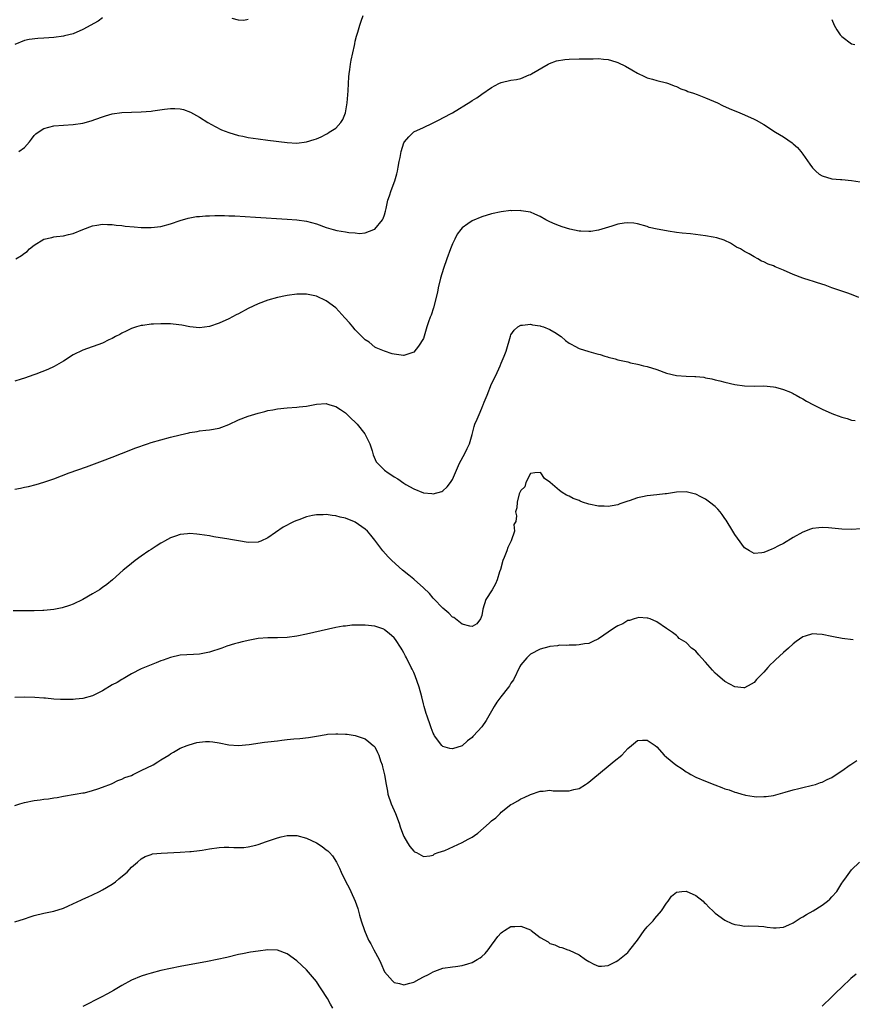
# Model space of a CAD drawing. Units: inches. Extents: x 2574000 to 2577000, y 1500000 to 1503000.
# Drawn here: x 2575926 to 2576097, y 1500200 to 1500402 of the extents above; entities that cross this region are included whole.
import ezdxf

# ---------------------------------------------------------------- set-up
doc = ezdxf.new("R2010")
doc.units = ezdxf.units.IN
doc.header["$MEASUREMENT"] = 0
doc.layers.add('LD25741500_10ft', color=93, linetype='Continuous')

msp = doc.modelspace()

# ---------------------------------------------------------------- linework, layer by layer
at = {"layer": 'LD25741500_10ft'}
for points, elevation in [([(2575943, 1500402.46), (2575942.17, 1500401.83), (2575939, 1500400.06), (2575937, 1500399.23), (2575935.22, 1500398.78), (2575935, 1500398.74), (2575933, 1500398.46), (2575931, 1500398.3), (2575929.76, 1500398.24), (2575927.96, 1500398.04), (2575927, 1500397.81), (2575925, 1500396.98)], 8550), ([(2575925.8, 1500375), (2575927, 1500375.88), (2575927.99, 1500377), (2575928.43, 1500377.57), (2575929, 1500378.29), (2575929.35, 1500378.65), (2575929.77, 1500379), (2575931, 1500379.77), (2575933, 1500380.29), (2575935, 1500380.47), (2575937, 1500380.59), (2575939, 1500380.85), (2575940.7, 1500381.3), (2575941.67, 1500381.67), (2575943, 1500382.15), (2575943.67, 1500382.33), (2575945, 1500382.77), (2575947, 1500383.07), (2575951, 1500383.15), (2575953, 1500383.33), (2575953.4, 1500383.4), (2575955.75, 1500383.75), (2575957, 1500383.86), (2575957.87, 1500383.87), (2575959, 1500383.77), (2575959.65, 1500383.65), (2575961.13, 1500383.13), (2575963, 1500382.09), (2575964.67, 1500381), (2575966.17, 1500380.17), (2575967.51, 1500379.51), (2575969, 1500378.9), (2575971, 1500378.3), (2575971.85, 1500378.15), (2575973, 1500377.89), (2575975, 1500377.6), (2575977, 1500377.34), (2575981, 1500376.88), (2575983, 1500376.77), (2575985, 1500377), (2575986.54, 1500377.46), (2575987, 1500377.66), (2575987.96, 1500378.04), (2575989, 1500378.62), (2575989.26, 1500378.74), (2575989.64, 1500379), (2575991, 1500379.84), (2575992.02, 1500381), (2575992.43, 1500381.57), (2575993.01, 1500382.99), (2575993.34, 1500385), (2575993.51, 1500387.51), (2575993.57, 1500389), (2575993.65, 1500390.35), (2575993.73, 1500391), (2575993.88, 1500391.88), (2575994.03, 1500393), (2575994.18, 1500393.82), (2575994.83, 1500396.83), (2575994.87, 1500397.13), (2575995, 1500397.67), (2575995.28, 1500398.72), (2575995.52, 1500399.52), (2575995.92, 1500401), (2575996.18, 1500401.82), (2575996.65, 1500403)], 8560), ([(2575973, 1500402.13), (2575972.07, 1500401.93), (2575971, 1500402.04), (2575969.67, 1500402.33)], 8550), ([(2576093, 1500402.17), (2576093.43, 1500401), (2576093.99, 1500399.99), (2576094.68, 1500399), (2576095, 1500398.64), (2576097, 1500397.12), (2576097.69, 1500397)], 8560), ([(2575925.21, 1500353), (2575926.36, 1500353.64), (2575927, 1500354.13), (2575927.51, 1500354.49), (2575927.99, 1500355), (2575929, 1500355.78), (2575931, 1500357.05), (2575932.63, 1500357.37), (2575933, 1500357.47), (2575933.56, 1500357.56), (2575935, 1500357.7), (2575936.05, 1500357.95), (2575937, 1500358.21), (2575939, 1500359), (2575941, 1500359.73), (2575941.88, 1500359.88), (2575943, 1500360.09), (2575944.03, 1500360.03), (2575945, 1500360.04), (2575945.87, 1500359.87), (2575947, 1500359.8), (2575947.68, 1500359.68), (2575949.52, 1500359.52), (2575951, 1500359.41), (2575951.42, 1500359.42), (2575953, 1500359.39), (2575955, 1500359.62), (2575957, 1500360.15), (2575959, 1500360.85), (2575960.65, 1500361.35), (2575962.35, 1500361.65), (2575963, 1500361.69), (2575964.19, 1500361.81), (2575965, 1500361.81), (2575966.13, 1500361.87), (2575967, 1500361.85), (2575968.14, 1500361.86), (2575969, 1500361.82), (2575970.22, 1500361.78), (2575974.45, 1500361.55), (2575981, 1500361.12), (2575983, 1500360.96), (2575985, 1500360.69), (2575987, 1500360.17), (2575989, 1500359.44), (2575990.47, 1500359), (2575991.19, 1500358.81), (2575993, 1500358.55), (2575993.64, 1500358.36), (2575995, 1500358.32), (2575995.85, 1500358.15), (2575997, 1500358.3), (2575998.81, 1500359), (2575999, 1500359.1), (2576000.58, 1500361), (2576000.75, 1500361.25), (2576001, 1500362), (2576001.23, 1500362.77), (2576001.33, 1500363.33), (2576001.71, 1500365), (2576002.06, 1500365.94), (2576002.38, 1500367), (2576003.12, 1500369), (2576003.54, 1500370.46), (2576003.66, 1500371), (2576003.79, 1500371.79), (2576004.02, 1500373), (2576004.19, 1500373.81), (2576004.42, 1500375), (2576005, 1500376.82), (2576005.1, 1500377), (2576005.98, 1500378.02), (2576007, 1500379.04), (2576009, 1500379.94), (2576010.86, 1500380.86), (2576012.4, 1500381.6), (2576013, 1500381.95), (2576014.98, 1500383), (2576018.73, 1500385.27), (2576019, 1500385.5), (2576019.96, 1500386.04), (2576021, 1500386.84), (2576023, 1500388.16), (2576024.51, 1500389), (2576025, 1500389.23), (2576027, 1500389.68), (2576028.17, 1500389.83), (2576029, 1500390.03), (2576030.77, 1500390.77), (2576031, 1500390.85), (2576031.22, 1500391), (2576034.68, 1500393), (2576034.89, 1500393.11), (2576036.37, 1500393.63), (2576038.08, 1500393.92), (2576039, 1500393.98), (2576041, 1500394.04), (2576041.96, 1500394.04), (2576043, 1500394.09), (2576043.93, 1500394.07), (2576045, 1500394.11), (2576046.02, 1500393.98), (2576047, 1500393.91), (2576048.58, 1500393.42), (2576049, 1500393.31), (2576050.56, 1500392.56), (2576051.83, 1500391.83), (2576053, 1500391.14), (2576054.42, 1500390.42), (2576055, 1500390.18), (2576056.11, 1500389.89), (2576057, 1500389.63), (2576059, 1500389.15), (2576059.42, 1500389), (2576060.53, 1500388.53), (2576061, 1500388.38), (2576061.9, 1500387.9), (2576063, 1500387.54), (2576063.36, 1500387.36), (2576064.52, 1500387), (2576065.26, 1500386.74), (2576067, 1500386.06), (2576069.47, 1500385), (2576070.49, 1500384.49), (2576071.86, 1500383.86), (2576074.02, 1500383), (2576075, 1500382.58), (2576077, 1500381.67), (2576077.44, 1500381.44), (2576079, 1500380.55), (2576081.36, 1500379), (2576083, 1500378.03), (2576084.79, 1500376.79), (2576085, 1500376.63), (2576085.88, 1500375.88), (2576086.57, 1500375), (2576086.77, 1500374.77), (2576087, 1500374.47), (2576088.41, 1500372.41), (2576089, 1500371.68), (2576089.33, 1500371.33), (2576089.68, 1500371), (2576090.39, 1500370.39), (2576091, 1500370.01), (2576093, 1500369.41), (2576094.74, 1500369.26), (2576095, 1500369.26), (2576097, 1500369.08), (2576098.81, 1500368.81)], 8570), ([(2576098.52, 1500345), (2576097, 1500345.67), (2576096.03, 1500345.97), (2576093, 1500347.01), (2576091.57, 1500347.57), (2576090.04, 1500348.04), (2576089, 1500348.37), (2576088.49, 1500348.49), (2576086.98, 1500348.98), (2576085, 1500349.76), (2576083, 1500350.67), (2576081.35, 1500351.35), (2576081, 1500351.52), (2576079.87, 1500351.87), (2576079, 1500352.39), (2576078.52, 1500352.52), (2576077.73, 1500353), (2576077, 1500353.41), (2576075.99, 1500354), (2576075, 1500354.5), (2576074.17, 1500355), (2576073.4, 1500355.4), (2576072.16, 1500356.16), (2576071, 1500356.72), (2576070.82, 1500356.82), (2576069.32, 1500357.32), (2576068.56, 1500357.44), (2576067, 1500357.73), (2576063.89, 1500358.11), (2576062.23, 1500358.23), (2576061, 1500358.4), (2576059.33, 1500358.67), (2576059, 1500358.71), (2576057.06, 1500359.06), (2576055.44, 1500359.44), (2576055, 1500359.6), (2576053, 1500360.14), (2576052.28, 1500360.28), (2576051, 1500360.36), (2576050.3, 1500360.3), (2576049, 1500360.08), (2576047.72, 1500359.72), (2576045, 1500358.88), (2576043.41, 1500358.59), (2576043, 1500358.57), (2576041.35, 1500358.65), (2576041, 1500358.69), (2576039.1, 1500359.1), (2576037.55, 1500359.55), (2576037, 1500359.77), (2576036.11, 1500360.11), (2576035, 1500360.57), (2576034.73, 1500360.73), (2576034.17, 1500361), (2576033, 1500361.68), (2576031.88, 1500362.12), (2576031, 1500362.59), (2576029.13, 1500362.87), (2576029, 1500362.91), (2576027.13, 1500362.87), (2576027, 1500362.89), (2576025, 1500362.65), (2576023, 1500362.22), (2576021, 1500361.61), (2576019, 1500360.77), (2576018.15, 1500360.15), (2576017, 1500359.36), (2576016.68, 1500359), (2576015.96, 1500358.04), (2576015.44, 1500357), (2576015, 1500356.04), (2576014.58, 1500355), (2576013.82, 1500353), (2576013.12, 1500351), (2576012.52, 1500349), (2576012.04, 1500347), (2576011.88, 1500346.12), (2576011.09, 1500342.91), (2576010.59, 1500341.41), (2576010.4, 1500341), (2576010.05, 1500340.05), (2576009.68, 1500339), (2576009, 1500336.6), (2576008.01, 1500335), (2576007, 1500333.83), (2576005, 1500333.1), (2576004.91, 1500333.09), (2576003, 1500333.4), (2576002.56, 1500333.44), (2576001, 1500334), (2575999.32, 1500334.68), (2575999, 1500334.85), (2575997.84, 1500335.84), (2575997, 1500336.33), (2575996.68, 1500336.68), (2575996.35, 1500337), (2575995, 1500338.39), (2575994.48, 1500339), (2575993.83, 1500339.83), (2575992.88, 1500340.88), (2575991, 1500342.88), (2575989, 1500344.37), (2575987, 1500345.3), (2575985, 1500345.7), (2575983, 1500345.72), (2575981, 1500345.47), (2575980.63, 1500345.37), (2575979, 1500345.03), (2575977, 1500344.47), (2575975, 1500343.73), (2575973, 1500342.76), (2575971, 1500341.69), (2575970.54, 1500341.46), (2575969, 1500340.65), (2575967, 1500339.75), (2575965, 1500339.1), (2575963, 1500338.83), (2575961, 1500338.99), (2575959.34, 1500339.34), (2575957.56, 1500339.56), (2575957, 1500339.62), (2575955.6, 1500339.6), (2575955, 1500339.63), (2575953.52, 1500339.52), (2575953, 1500339.54), (2575951.29, 1500339.29), (2575951, 1500339.28), (2575950, 1500339), (2575949, 1500338.64), (2575947.91, 1500338.09), (2575947, 1500337.69), (2575946.56, 1500337.44), (2575945.67, 1500337), (2575945, 1500336.63), (2575944.3, 1500336.3), (2575943, 1500335.64), (2575939, 1500334.21), (2575937, 1500333.23), (2575935, 1500331.94), (2575933.12, 1500330.88), (2575931.77, 1500330.23), (2575929.31, 1500329.31), (2575928.88, 1500329.12), (2575927, 1500328.49), (2575926.28, 1500328.28), (2575925, 1500327.87)], 8580), ([(2575925, 1500305.68), (2575926.14, 1500305.86), (2575927, 1500306.06), (2575927.79, 1500306.21), (2575929.41, 1500306.59), (2575931, 1500307.07), (2575933, 1500307.77), (2575936.18, 1500309), (2575939.73, 1500310.27), (2575943, 1500311.48), (2575945, 1500312.25), (2575946.9, 1500313), (2575949.88, 1500314.12), (2575952.3, 1500315), (2575953, 1500315.22), (2575955, 1500315.81), (2575957, 1500316.34), (2575959, 1500316.81), (2575960.79, 1500317.21), (2575961, 1500317.27), (2575962.47, 1500317.53), (2575963, 1500317.64), (2575964.25, 1500317.75), (2575965, 1500317.84), (2575967, 1500318.18), (2575967.58, 1500318.42), (2575969, 1500318.94), (2575971, 1500319.89), (2575973, 1500320.67), (2575975, 1500321.29), (2575976.39, 1500321.61), (2575977, 1500321.81), (2575978.03, 1500321.97), (2575979, 1500322.19), (2575981, 1500322.39), (2575983, 1500322.5), (2575983.43, 1500322.57), (2575985, 1500322.74), (2575987, 1500323.12), (2575989, 1500323.26), (2575989.18, 1500323.18), (2575989.76, 1500323), (2575991, 1500322.65), (2575991.99, 1500322.01), (2575993, 1500321.32), (2575994.16, 1500320.16), (2575995, 1500319.44), (2575995.38, 1500319), (2575996.94, 1500317), (2575997.62, 1500315.62), (2575997.96, 1500315), (2575998.48, 1500313.52), (2575998.62, 1500313), (2575998.68, 1500312.68), (2575999.3, 1500311.3), (2575999.53, 1500311), (2576001, 1500309.55), (2576001.73, 1500309), (2576002.51, 1500308.51), (2576003, 1500308.16), (2576003.76, 1500307.76), (2576005, 1500306.87), (2576005.36, 1500306.64), (2576007, 1500305.7), (2576009, 1500304.93), (2576010.76, 1500304.76), (2576011, 1500304.68), (2576012.8, 1500305.2), (2576013, 1500305.31), (2576013.86, 1500306.14), (2576014.56, 1500307), (2576015, 1500307.64), (2576015.98, 1500310.02), (2576016.43, 1500311), (2576017.52, 1500313), (2576018, 1500314), (2576018.45, 1500315), (2576019, 1500316.87), (2576019.44, 1500318.56), (2576019.58, 1500319), (2576020.04, 1500320.04), (2576020.43, 1500321), (2576021, 1500322.32), (2576021.19, 1500322.81), (2576021.31, 1500323), (2576021.52, 1500323.52), (2576022.08, 1500325), (2576023, 1500327.32), (2576023.86, 1500329), (2576024.81, 1500331), (2576025, 1500331.52), (2576025.62, 1500333), (2576025.99, 1500334.01), (2576026.9, 1500337.1), (2576027, 1500337.35), (2576027.66, 1500338.34), (2576028.41, 1500339), (2576029, 1500339.36), (2576029.36, 1500339.36), (2576031, 1500339.53), (2576031.45, 1500339.45), (2576033, 1500339.24), (2576033.17, 1500339.17), (2576033.68, 1500339), (2576035, 1500338.49), (2576036.32, 1500337.67), (2576037, 1500337.24), (2576037.32, 1500337), (2576038.23, 1500336.23), (2576039, 1500335.67), (2576039.41, 1500335.41), (2576040.13, 1500335), (2576041, 1500334.57), (2576043, 1500333.95), (2576044.48, 1500333.52), (2576045, 1500333.39), (2576045.33, 1500333.33), (2576046.3, 1500333), (2576046.84, 1500332.84), (2576047, 1500332.78), (2576048.45, 1500332.45), (2576049, 1500332.25), (2576051, 1500331.78), (2576051.59, 1500331.59), (2576053, 1500331.34), (2576053.26, 1500331.26), (2576054.27, 1500331), (2576055, 1500330.83), (2576057, 1500330.21), (2576059, 1500329.51), (2576061, 1500329), (2576063, 1500328.85), (2576064.82, 1500328.82), (2576065, 1500328.78), (2576066.65, 1500328.65), (2576067, 1500328.54), (2576068.32, 1500328.32), (2576069, 1500328.1), (2576069.91, 1500327.91), (2576071, 1500327.62), (2576073, 1500327.19), (2576075, 1500326.9), (2576077, 1500326.83), (2576079, 1500326.87), (2576081, 1500326.69), (2576081.4, 1500326.6), (2576083, 1500326.11), (2576084.45, 1500325.55), (2576085, 1500325.3), (2576085.19, 1500325.19), (2576085.6, 1500325), (2576086.47, 1500324.47), (2576087, 1500324.23), (2576087.74, 1500323.74), (2576089.18, 1500323), (2576091, 1500322.08), (2576093, 1500321.2), (2576093.49, 1500321), (2576095, 1500320.47), (2576096.15, 1500320.15), (2576097, 1500319.86), (2576097.76, 1500319.76)], 8590), ([(2576099, 1500297.49), (2576097, 1500297.37), (2576095, 1500297.44), (2576092.31, 1500297.69), (2576091, 1500297.75), (2576090.27, 1500297.73), (2576089, 1500297.56), (2576088.56, 1500297.44), (2576087, 1500296.84), (2576085, 1500295.7), (2576083, 1500294.51), (2576081.98, 1500294.02), (2576081, 1500293.44), (2576080.66, 1500293.35), (2576079, 1500292.63), (2576078.56, 1500292.56), (2576077, 1500292.45), (2576076.04, 1500293), (2576075, 1500293.63), (2576073.59, 1500295.59), (2576073, 1500296.34), (2576072.63, 1500297), (2576071.27, 1500299.27), (2576071, 1500299.64), (2576070.45, 1500300.45), (2576069.98, 1500301), (2576069.54, 1500301.54), (2576069, 1500302.07), (2576067.82, 1500303), (2576067, 1500303.59), (2576066.05, 1500304.05), (2576065, 1500304.63), (2576064.69, 1500304.69), (2576063, 1500305.12), (2576061, 1500305.03), (2576059, 1500304.72), (2576058.7, 1500304.7), (2576057, 1500304.47), (2576055, 1500304.26), (2576054.05, 1500304.05), (2576053, 1500303.88), (2576051.29, 1500303.29), (2576051, 1500303.21), (2576049.39, 1500302.62), (2576049, 1500302.46), (2576047.8, 1500302.2), (2576047, 1500302.1), (2576046.16, 1500302.16), (2576045, 1500302.18), (2576043, 1500302.6), (2576041.71, 1500303), (2576041.2, 1500303.2), (2576041, 1500303.3), (2576039.76, 1500303.76), (2576039, 1500304.24), (2576038.39, 1500304.39), (2576037.53, 1500305), (2576037, 1500305.41), (2576035.03, 1500307.03), (2576035, 1500307.07), (2576033.87, 1500307.87), (2576033.12, 1500309), (2576033, 1500309.1), (2576031.93, 1500309), (2576031, 1500308.86), (2576030.03, 1500307), (2576029.84, 1500306.16), (2576029, 1500305.37), (2576028.92, 1500305.08), (2576028.84, 1500305), (2576028.69, 1500304.69), (2576028.3, 1500303), (2576028.2, 1500301.8), (2576027.95, 1500301), (2576028.15, 1500300.15), (2576027.98, 1500299), (2576027.62, 1500298.38), (2576027.73, 1500297), (2576027.03, 1500295.03), (2576026.33, 1500293.67), (2576026.16, 1500293), (2576025.61, 1500291.61), (2576025.35, 1500291), (2576024.82, 1500289.18), (2576024.64, 1500288.64), (2576024.19, 1500287), (2576023.82, 1500286.18), (2576023.14, 1500285), (2576021.85, 1500283), (2576021.2, 1500281), (2576021, 1500279.72), (2576020.73, 1500279), (2576019.98, 1500278.02), (2576019, 1500277.42), (2576018.52, 1500277.48), (2576017, 1500277.94), (2576015.6, 1500279), (2576015.27, 1500279.27), (2576015, 1500279.39), (2576014.21, 1500280.21), (2576013, 1500281.22), (2576011.15, 1500283.15), (2576011, 1500283.28), (2576010.22, 1500284.22), (2576009, 1500285.38), (2576007.09, 1500287.09), (2576007, 1500287.15), (2576006.01, 1500288.01), (2576004.73, 1500289), (2576002.52, 1500291), (2576001.78, 1500291.78), (2576000.67, 1500293), (2575999, 1500295.16), (2575998.18, 1500296.18), (2575997.48, 1500297), (2575997, 1500297.47), (2575995, 1500298.88), (2575994.73, 1500299), (2575993.47, 1500299.47), (2575993, 1500299.67), (2575991.89, 1500299.89), (2575991, 1500300.18), (2575990.23, 1500300.23), (2575989, 1500300.45), (2575988.4, 1500300.4), (2575987, 1500300.41), (2575986.21, 1500300.21), (2575985, 1500299.99), (2575983.37, 1500299.37), (2575983, 1500299.25), (2575982.4, 1500299), (2575981.47, 1500298.53), (2575981, 1500298.25), (2575980.18, 1500297.82), (2575977, 1500295.68), (2575975.55, 1500295), (2575975.16, 1500294.84), (2575975, 1500294.78), (2575973, 1500294.69), (2575971, 1500295.02), (2575969.34, 1500295.34), (2575969, 1500295.38), (2575965.89, 1500295.89), (2575965, 1500296.05), (2575963, 1500296.36), (2575962.43, 1500296.43), (2575961, 1500296.52), (2575960.5, 1500296.5), (2575959, 1500296.33), (2575958.02, 1500296.02), (2575957, 1500295.65), (2575955.79, 1500295), (2575955.29, 1500294.71), (2575955, 1500294.57), (2575954.05, 1500293.95), (2575953, 1500293.29), (2575952.55, 1500293), (2575951, 1500291.87), (2575949.76, 1500291), (2575948.26, 1500289.74), (2575947.31, 1500289), (2575945.06, 1500287), (2575943.9, 1500286.1), (2575943, 1500285.43), (2575942.38, 1500285), (2575941, 1500284.14), (2575939, 1500282.99), (2575937, 1500282.03), (2575936.25, 1500281.75), (2575934.72, 1500281.28), (2575933.37, 1500281), (2575933, 1500280.93), (2575931, 1500280.74), (2575930.74, 1500280.74), (2575929, 1500280.68), (2575926.69, 1500280.69), (2575924.66, 1500280.66)], 8600), ([(2576097.32, 1500274.68), (2576095.06, 1500274.94), (2576093.31, 1500275.31), (2576093, 1500275.36), (2576091, 1500275.81), (2576089.86, 1500275.86), (2576089, 1500275.96), (2576087.46, 1500275.46), (2576087, 1500275.34), (2576085.63, 1500274.37), (2576085, 1500273.89), (2576084.05, 1500273), (2576083, 1500272.1), (2576081.4, 1500270.6), (2576081, 1500270.17), (2576080.39, 1500269.61), (2576079.82, 1500269), (2576079, 1500268.03), (2576077.93, 1500267), (2576077.48, 1500266.52), (2576077, 1500265.95), (2576076.4, 1500265.6), (2576075, 1500264.84), (2576074.87, 1500264.87), (2576073, 1500265.04), (2576071, 1500266.13), (2576069.43, 1500267.43), (2576069, 1500267.82), (2576068.44, 1500268.44), (2576067, 1500270.12), (2576066.2, 1500271), (2576065.65, 1500271.65), (2576065, 1500272.35), (2576064.65, 1500272.65), (2576064.15, 1500273), (2576063, 1500274.15), (2576061.6, 1500275), (2576061.29, 1500275.29), (2576061, 1500275.62), (2576060.22, 1500276.22), (2576059, 1500277), (2576057, 1500278.41), (2576055.59, 1500279), (2576055.16, 1500279.16), (2576055, 1500279.15), (2576053.26, 1500279.26), (2576052.34, 1500279), (2576051.36, 1500278.64), (2576051, 1500278.64), (2576050.02, 1500277.98), (2576049, 1500277.61), (2576048.64, 1500277.36), (2576048.05, 1500277), (2576045, 1500274.91), (2576043.68, 1500274.32), (2576043, 1500273.98), (2576042.14, 1500273.86), (2576041, 1500273.66), (2576040.39, 1500273.61), (2576039, 1500273.61), (2576038.47, 1500273.53), (2576037, 1500273.57), (2576036.55, 1500273.45), (2576035, 1500273.33), (2576034.77, 1500273.23), (2576033, 1500272.77), (2576031, 1500271.73), (2576030.24, 1500271), (2576029, 1500269.55), (2576028.8, 1500269.2), (2576027.5, 1500266.5), (2576027, 1500265.78), (2576026.72, 1500265.28), (2576026.52, 1500265), (2576024.93, 1500263), (2576024.12, 1500261.87), (2576023.54, 1500261), (2576023, 1500260.01), (2576021.87, 1500258.13), (2576021, 1500256.81), (2576019.27, 1500255), (2576019.14, 1500254.86), (2576019, 1500254.65), (2576018.07, 1500253.93), (2576017, 1500252.89), (2576015, 1500252.28), (2576014.4, 1500252.4), (2576013, 1500252.8), (2576012.89, 1500252.89), (2576012.78, 1500253), (2576011.27, 1500255), (2576011.18, 1500255.18), (2576011, 1500255.52), (2576010.63, 1500256.63), (2576010.46, 1500257), (2576009.77, 1500259), (2576009.56, 1500259.56), (2576009.17, 1500261), (2576009, 1500261.54), (2576008.67, 1500263), (2576008.11, 1500265), (2576007.28, 1500267.28), (2576007, 1500267.97), (2576006.68, 1500268.68), (2576006.51, 1500269), (2576005.53, 1500271), (2576005.34, 1500271.34), (2576005, 1500272.06), (2576004.63, 1500272.63), (2576004.44, 1500273), (2576003.23, 1500274.77), (2576003, 1500275.08), (2576001.98, 1500275.98), (2576001, 1500276.78), (2576000.86, 1500276.86), (2576000.47, 1500277), (2575999, 1500277.5), (2575997, 1500277.7), (2575996.26, 1500277.74), (2575995, 1500277.69), (2575994.31, 1500277.69), (2575993, 1500277.54), (2575992.52, 1500277.48), (2575991, 1500277.21), (2575985, 1500275.87), (2575983, 1500275.47), (2575981, 1500275.18), (2575979, 1500275.1), (2575977, 1500275.11), (2575975, 1500274.97), (2575973.34, 1500274.66), (2575971.72, 1500274.28), (2575971, 1500274.06), (2575970.15, 1500273.85), (2575968.62, 1500273.38), (2575967.56, 1500273), (2575965, 1500272.17), (2575963.98, 1500271.98), (2575963, 1500271.78), (2575961.71, 1500271.71), (2575959, 1500271.52), (2575957, 1500271.06), (2575955.49, 1500270.51), (2575955, 1500270.36), (2575954.04, 1500269.96), (2575953, 1500269.58), (2575951, 1500268.74), (2575949, 1500267.71), (2575947.3, 1500266.7), (2575947, 1500266.57), (2575946.04, 1500265.96), (2575945, 1500265.43), (2575943, 1500264.2), (2575941, 1500263.17), (2575939, 1500262.65), (2575937.48, 1500262.52), (2575937, 1500262.46), (2575935.56, 1500262.44), (2575935, 1500262.41), (2575934.42, 1500262.42), (2575933, 1500262.51), (2575931.31, 1500262.69), (2575931, 1500262.71), (2575929.12, 1500262.88), (2575927.07, 1500262.93), (2575925, 1500262.86)], 8610), ([(2575925, 1500240.69), (2575926.04, 1500241), (2575927, 1500241.25), (2575929, 1500241.66), (2575930.18, 1500241.81), (2575931, 1500241.95), (2575931.96, 1500242.04), (2575933, 1500242.24), (2575933.68, 1500242.32), (2575935, 1500242.6), (2575937.4, 1500243), (2575939, 1500243.24), (2575939.3, 1500243.3), (2575941, 1500243.73), (2575942.06, 1500244.06), (2575943, 1500244.4), (2575944.86, 1500245.14), (2575945, 1500245.19), (2575946.19, 1500245.81), (2575947, 1500246.04), (2575947.61, 1500246.39), (2575949, 1500246.86), (2575949.31, 1500247), (2575951, 1500247.83), (2575953.45, 1500249), (2575954.38, 1500249.62), (2575955, 1500250.03), (2575956.66, 1500251), (2575957, 1500251.27), (2575957.62, 1500251.62), (2575959, 1500252.43), (2575960.46, 1500253), (2575960.84, 1500253.16), (2575962.42, 1500253.58), (2575963, 1500253.69), (2575964.21, 1500253.79), (2575965, 1500253.82), (2575965.71, 1500253.71), (2575967, 1500253.56), (2575969, 1500253.16), (2575971, 1500253.01), (2575973.2, 1500253.2), (2575976.34, 1500253.66), (2575977, 1500253.73), (2575979, 1500253.98), (2575979.93, 1500254.07), (2575981, 1500254.2), (2575982.33, 1500254.33), (2575983.58, 1500254.42), (2575985.38, 1500254.62), (2575987, 1500254.92), (2575989, 1500255.25), (2575989.29, 1500255.29), (2575991, 1500255.37), (2575991.41, 1500255.41), (2575993, 1500255.29), (2575993.3, 1500255.3), (2575995, 1500255.07), (2575997, 1500254.39), (2575997.75, 1500253.75), (2575998.69, 1500253), (2575998.86, 1500252.86), (2575999, 1500252.7), (2575999.58, 1500251.58), (2575999.82, 1500251), (2576000.17, 1500249.83), (2576000.49, 1500249), (2576000.61, 1500248.61), (2576001, 1500246.98), (2576001.32, 1500245), (2576001.59, 1500243.59), (2576001.72, 1500243), (2576002.39, 1500241), (2576003.25, 1500239), (2576004.03, 1500237), (2576004.25, 1500236.25), (2576004.71, 1500235), (2576005, 1500234.31), (2576005.73, 1500233), (2576006.21, 1500232.21), (2576007, 1500231.3), (2576007.17, 1500231.17), (2576007.55, 1500231), (2576009, 1500230.18), (2576010.29, 1500230.29), (2576011, 1500230.49), (2576011.3, 1500230.7), (2576012.06, 1500231), (2576013.44, 1500231.44), (2576017, 1500233.07), (2576018.23, 1500233.77), (2576019, 1500234.17), (2576019.53, 1500234.47), (2576020.2, 1500235), (2576022.53, 1500237), (2576023, 1500237.5), (2576023.86, 1500238.14), (2576024.78, 1500239), (2576025, 1500239.26), (2576027, 1500240.84), (2576027.35, 1500241), (2576028.38, 1500241.62), (2576029, 1500242.04), (2576029.71, 1500242.29), (2576031, 1500242.94), (2576033, 1500243.61), (2576033.61, 1500243.61), (2576035, 1500243.81), (2576035.69, 1500243.69), (2576037, 1500243.71), (2576039, 1500243.69), (2576039.96, 1500243.96), (2576041, 1500244.13), (2576042.32, 1500245), (2576042.75, 1500245.25), (2576043, 1500245.43), (2576043.85, 1500246.15), (2576047, 1500248.72), (2576048.23, 1500249.77), (2576049.79, 1500251), (2576051, 1500252.34), (2576051.8, 1500253), (2576053, 1500254.04), (2576054.07, 1500254.07), (2576055, 1500254.12), (2576056.64, 1500253), (2576057, 1500252.74), (2576058.5, 1500251), (2576059, 1500250.61), (2576060.88, 1500249), (2576062.2, 1500248.2), (2576063, 1500247.61), (2576063.4, 1500247.4), (2576064.01, 1500247), (2576065, 1500246.49), (2576067, 1500245.65), (2576068.9, 1500244.9), (2576070.37, 1500244.37), (2576071, 1500244.12), (2576071.87, 1500243.87), (2576073, 1500243.41), (2576073.36, 1500243.36), (2576074.45, 1500243), (2576075, 1500242.84), (2576075.22, 1500242.78), (2576077, 1500242.52), (2576077.55, 1500242.45), (2576079, 1500242.48), (2576079.49, 1500242.51), (2576081, 1500242.74), (2576083.37, 1500243.37), (2576085, 1500243.88), (2576086.15, 1500244.15), (2576087, 1500244.39), (2576088.75, 1500244.75), (2576089, 1500244.81), (2576089.58, 1500245), (2576090.62, 1500245.38), (2576091, 1500245.47), (2576091.98, 1500246.02), (2576093, 1500246.45), (2576093.88, 1500247), (2576095, 1500247.77), (2576096.75, 1500249), (2576096.89, 1500249.11), (2576098.12, 1500249.88)], 8620), ([(2575925, 1500216.76), (2575927, 1500217.4), (2575928.19, 1500217.81), (2575929, 1500218.08), (2575931, 1500218.54), (2575933, 1500218.93), (2575935, 1500219.6), (2575936.07, 1500220.07), (2575938.7, 1500221.3), (2575939, 1500221.41), (2575940.08, 1500221.92), (2575941, 1500222.31), (2575942.4, 1500223), (2575943, 1500223.31), (2575945, 1500224.51), (2575945.68, 1500225), (2575946.42, 1500225.58), (2575947.51, 1500226.49), (2575948.09, 1500227), (2575949, 1500227.99), (2575950.19, 1500229), (2575951, 1500229.74), (2575951.82, 1500230.18), (2575953, 1500230.63), (2575953.29, 1500230.71), (2575955.11, 1500230.89), (2575959, 1500231.07), (2575961, 1500231.19), (2575961.23, 1500231.23), (2575963, 1500231.41), (2575963.52, 1500231.52), (2575965, 1500231.76), (2575967, 1500232.06), (2575968.07, 1500232.07), (2575969, 1500232.11), (2575970.03, 1500232.03), (2575971, 1500232.04), (2575972.06, 1500232.06), (2575973, 1500232.17), (2575974.52, 1500232.52), (2575975, 1500232.66), (2575976.73, 1500233.27), (2575979, 1500234.02), (2575979.79, 1500234.21), (2575981, 1500234.49), (2575981.49, 1500234.51), (2575983, 1500234.52), (2575985, 1500233.98), (2575987.05, 1500233), (2575988.21, 1500232.21), (2575989, 1500231.55), (2575989.34, 1500231.34), (2575989.67, 1500231), (2575990.31, 1500230.31), (2575991.14, 1500229), (2575991.76, 1500227.76), (2575992.06, 1500227), (2575993.07, 1500225), (2575993.73, 1500223.73), (2575994.09, 1500223), (2575995, 1500221), (2575995.51, 1500219.51), (2575995.89, 1500218.11), (2575996.22, 1500217), (2575996.86, 1500215), (2575997.73, 1500213), (2575998.21, 1500212.21), (2575998.78, 1500211), (2575999.88, 1500209), (2576000.24, 1500208.24), (2576001, 1500206.51), (2576002.65, 1500204.65), (2576003, 1500204.32), (2576004.07, 1500204.07), (2576005, 1500203.84), (2576006.18, 1500204.18), (2576007, 1500204.39), (2576008.16, 1500205), (2576009, 1500205.47), (2576010.03, 1500205.97), (2576011, 1500206.52), (2576011.38, 1500206.62), (2576013, 1500207.23), (2576015, 1500207.5), (2576015.57, 1500207.57), (2576017, 1500207.78), (2576018.11, 1500208.11), (2576019, 1500208.43), (2576020.06, 1500209), (2576020.66, 1500209.34), (2576021, 1500209.61), (2576021.71, 1500210.29), (2576022.32, 1500211), (2576023, 1500211.96), (2576023.77, 1500213), (2576024.27, 1500213.73), (2576025, 1500214.49), (2576025.27, 1500214.73), (2576025.65, 1500215), (2576027, 1500215.79), (2576027.79, 1500215.79), (2576029, 1500215.89), (2576031, 1500215.09), (2576031.14, 1500215), (2576033, 1500213.56), (2576034.62, 1500212.62), (2576035, 1500212.33), (2576036.05, 1500212.05), (2576037, 1500211.57), (2576037.48, 1500211.48), (2576038.71, 1500211), (2576039, 1500210.92), (2576041, 1500209.99), (2576042.31, 1500209), (2576043, 1500208.58), (2576044.04, 1500208.04), (2576045, 1500207.64), (2576045.63, 1500207.63), (2576047, 1500207.78), (2576048.61, 1500208.61), (2576049, 1500208.83), (2576051, 1500210.49), (2576051.23, 1500210.77), (2576051.46, 1500211), (2576053, 1500213), (2576054.36, 1500215), (2576055, 1500215.75), (2576056.23, 1500217), (2576056.56, 1500217.44), (2576057.98, 1500219), (2576059, 1500220.6), (2576059.33, 1500221), (2576059.99, 1500222.01), (2576061, 1500222.86), (2576062.13, 1500223), (2576063, 1500223.07), (2576065, 1500222.19), (2576066.49, 1500221), (2576066.74, 1500220.75), (2576067, 1500220.55), (2576067.72, 1500219.72), (2576068.5, 1500219), (2576069, 1500218.52), (2576071, 1500217.08), (2576072.44, 1500216.44), (2576073, 1500216.22), (2576074.07, 1500216.07), (2576075, 1500215.89), (2576075.93, 1500215.93), (2576077.87, 1500215.87), (2576079, 1500215.8), (2576079.68, 1500215.68), (2576081, 1500215.5), (2576081.5, 1500215.5), (2576083, 1500215.67), (2576084.16, 1500216.16), (2576085, 1500216.59), (2576086.48, 1500217.52), (2576087, 1500217.77), (2576087.75, 1500218.25), (2576089.12, 1500219), (2576091, 1500220.22), (2576092.09, 1500221), (2576092.57, 1500221.43), (2576093, 1500221.89), (2576093.96, 1500223), (2576095, 1500224.68), (2576095.22, 1500225), (2576095.97, 1500226.03), (2576096.65, 1500227), (2576097, 1500227.42), (2576098.63, 1500229)], 8630), ([(2575990.37, 1500199), (2575989.87, 1500199.87), (2575989.25, 1500201), (2575988, 1500203), (2575987.6, 1500203.6), (2575987, 1500204.48), (2575986.62, 1500205), (2575985, 1500206.92), (2575983, 1500208.76), (2575981, 1500210.17), (2575979, 1500210.93), (2575977, 1500211), (2575975, 1500210.74), (2575973.48, 1500210.52), (2575971.8, 1500210.2), (2575971, 1500210.03), (2575968.56, 1500209.44), (2575966.63, 1500209), (2575964.59, 1500208.59), (2575959, 1500207.6), (2575957, 1500207.2), (2575955, 1500206.76), (2575953, 1500206.25), (2575952.07, 1500205.93), (2575951, 1500205.6), (2575949, 1500204.75), (2575947, 1500203.68), (2575945.32, 1500202.68), (2575944.05, 1500201.95), (2575942.74, 1500201.26), (2575939, 1500199.34)], 8640), ([(2576097.98, 1500206.02), (2576096.89, 1500205.11), (2576095, 1500203.35), (2576093.8, 1500202.2), (2576093, 1500201.36), (2576091, 1500199.44)], 8640)]:
    msp.add_lwpolyline(points, dxfattribs=dict(at, elevation=elevation))

doc.saveas('drawing.dxf')
